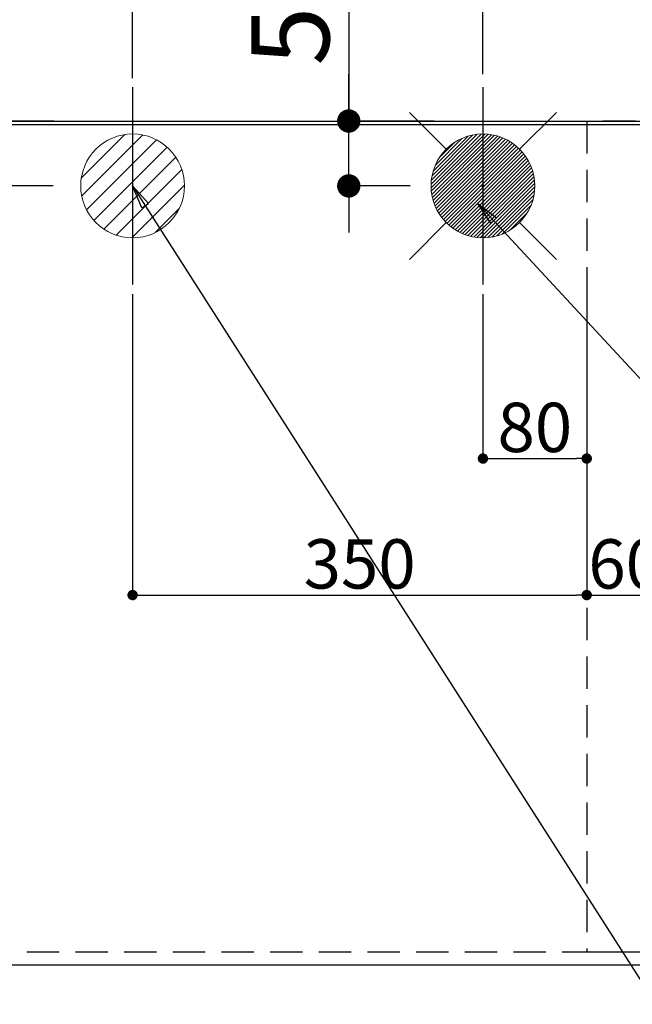
# Model space of a CAD drawing. Extents: x 55896 to 82369, y -11021 to -2151.
# Drawn here: x 72735 to 73207, y -4520 to -3762 of the extents above; entities that cross this region are included whole.
import ezdxf

# ---------------------------------------------------------------- set-up
doc = ezdxf.new("R2010")
doc.units = 0
doc.header["$LTSCALE"] = 50
doc.header["$MEASUREMENT"] = 0
doc.linetypes.add('DASHED', pattern=[0.75, 0.5, -0.25])
doc.linetypes.add('HIDDEN', pattern=[0.375, 0.25, -0.125])
doc.layers.get('0').update_dxf_attribs({"linetype": 'CONTINUOUS'})
doc.layers.get('DEFPOINTS').update_dxf_attribs({"color": 146, "linetype": 'CONTINUOUS'})
for name, color, linetype in [('111-壁仕上', 3, 'CONTINUOUS'), ('121-キャビネット（中）', 253, 'HIDDEN'), ('126-甲板', 2, 'CONTINUOUS'), ('160-文字', 254, 'CONTINUOUS'), ('166-寸法B', 11, 'CONTINUOUS')]:
    doc.layers.add(name, color=color, linetype=linetype)
doc.styles.add('KH001', font='txt')
doc.dimstyles.new('KH1xx015', dxfattribs={"dimscale": 10, "dimtxt": 3.8, "dimasz": 0.8, "dimexe": 0.3, "dimexo": 1.2, "dimgap": 0.5, "dimtad": 3, "dimdec": 1, "dimdsep": 46, "dimlunit": 6, "dimtxsty": 'KH001', "dimblk": 'DOT', "dimcen": 1, "dimdle": 1, "dimclrd": 256, "dimclre": 256, "dimclrt": 256, "dimadec": 0, "dimazin": 0, "dimtfac": 1, "dimtdec": 1, "dimtix": 1, "dimtmove": 2, "dimatfit": 3, "dimldrblk": 'CLOSEDBLANK', "dimfxl": 1, "dimtolj": 1, "dimtzin": 0, "dimlwd": -1, "dimlwe": -1, "dimarcsym": 0})
doc.dimstyles.new('KH1xx030', dxfattribs={"dimscale": 30, "dimtxt": 2, "dimasz": 0.6, "dimexe": 0.3, "dimexo": 1.2, "dimgap": 0.5, "dimtad": 3, "dimdec": 1, "dimdsep": 46, "dimlunit": 6, "dimtxsty": 'KH001', "dimblk": 'DOT', "dimcen": 1, "dimdle": 1, "dimclrd": 256, "dimclre": 256, "dimclrt": 256, "dimadec": 0, "dimazin": 0, "dimtfac": 1, "dimtdec": 1, "dimtix": 1, "dimtmove": 2, "dimatfit": 3, "dimldrblk": 'CLOSEDBLANK', "dimfxl": 1, "dimtolj": 1, "dimtzin": 0, "dimlwd": -1, "dimlwe": -1, "dimarcsym": 0})

# ---------------------------------------------------------------- blocks, each defined once
blk = doc.blocks.new('_Dot')
at = {"color": 0, "linetype": 'ByBlock', "lineweight": -2}
blk.add_line((-0.5, 0), (-1, 0), dxfattribs=at)
at = {"color": 0, "linetype": 'ByBlock', "const_width": 0.5}
blk.add_lwpolyline([(-0.25, 0, 1), (0.25, 0, 1)], format="xyb", close=True, dxfattribs=at)
blk = doc.blocks.new('*D143')
at = {"layer": '166-寸法B', "transparency": 16777216}
for p, q in [((71656.19, -4525.62), (71656.19, -4742.77)), ((74244.19, -4525.62), (74244.19, -4742.77)), ((74226.19, -4733.77), (71674.19, -4733.77))]:
    blk.add_line(p, q, dxfattribs=at)
at = {"layer": 'DEFPOINTS', "color": 0, "transparency": 16777216}
for p in [(71656.19, -4489.62), (74244.19, -4489.62), (71656.19, -4733.77)]:
    blk.add_point(p, dxfattribs=at)
at = {"layer": '166-寸法B', "transparency": 16777216, "xscale": 18, "yscale": 18, "zscale": 18, "rotation": 180}
blk.add_blockref('_Dot', (71656.19, -4733.77), dxfattribs=at)
at = {"layer": '166-寸法B', "transparency": 16777216, "xscale": 18, "yscale": 18, "zscale": 18}
blk.add_blockref('_Dot', (74244.19, -4733.77), dxfattribs=at)
at = {"layer": '166-寸法B', "transparency": 16777216, "insert": (72950.19, -4683.44), "char_height": 60, "attachment_point": 5, "style": 'KH001'}
blk.add_mtext('\\A1;2,588〈ﾜｰｸﾄｯﾌﾟ寸法〉', dxfattribs=at)
blk = doc.blocks.new('_ClosedBlank')
at = {"color": 0, "linetype": 'ByBlock', "lineweight": -2}
for p, q in [((-1, 0.167), (0, 0)), ((-1, 0.167), (-1, -0.167)), ((0, 0), (-1, -0.167))]:
    blk.add_line(p, q, dxfattribs=at)
blk = doc.blocks.new('*D146')
at = {"layer": '166-寸法B', "transparency": 16777216}
for p, q in [((71653.19, -3803.62), (71653.19, -2904.44)), ((73632.18, -3737.4), (73632.18, -2904.44)), ((73614.18, -2913.44), (71671.19, -2913.44))]:
    blk.add_line(p, q, dxfattribs=at)
at = {"layer": 'DEFPOINTS', "color": 0, "transparency": 16777216}
for p in [(71653.19, -2913.44), (73632.18, -3773.4), (71653.19, -3839.62)]:
    blk.add_point(p, dxfattribs=at)
at = {"layer": '166-寸法B', "transparency": 16777216, "xscale": 18, "yscale": 18, "zscale": 18, "rotation": 180}
blk.add_blockref('_Dot', (71653.19, -2913.44), dxfattribs=at)
at = {"layer": '166-寸法B', "transparency": 16777216, "xscale": 18, "yscale": 18, "zscale": 18}
blk.add_blockref('_Dot', (73632.18, -2913.44), dxfattribs=at)
at = {"layer": '166-寸法B', "transparency": 16777216, "insert": (72642.68, -2864.63), "char_height": 60, "attachment_point": 5, "style": 'KH001'}
blk.add_mtext('\\A1;1,979', dxfattribs=at)
blk = doc.blocks.new('*D147')
at = {"layer": '166-寸法B', "transparency": 16777216}
for p, q in [((71653.19, -3803.62), (71653.19, -2769.44)), ((73972.19, -3809.68), (73972.19, -2769.44)), ((73954.19, -2778.44), (71671.19, -2778.44))]:
    blk.add_line(p, q, dxfattribs=at)
at = {"layer": 'DEFPOINTS', "color": 0, "transparency": 16777216}
for p in [(71653.19, -2778.44), (71653.19, -3839.62), (73972.19, -3845.68)]:
    blk.add_point(p, dxfattribs=at)
at = {"layer": '166-寸法B', "transparency": 16777216, "xscale": 18, "yscale": 18, "zscale": 18, "rotation": 180}
blk.add_blockref('_Dot', (71653.19, -2778.44), dxfattribs=at)
at = {"layer": '166-寸法B', "transparency": 16777216, "xscale": 18, "yscale": 18, "zscale": 18}
blk.add_blockref('_Dot', (73972.19, -2778.44), dxfattribs=at)
at = {"layer": '166-寸法B', "transparency": 16777216, "insert": (72812.69, -2729.63), "char_height": 60, "attachment_point": 5, "style": 'KH001'}
blk.add_mtext('\\A1;2,319', dxfattribs=at)
blk = doc.blocks.new('*D152')
at = {"layer": '166-寸法B', "transparency": 16777216}
for p, q in [((71653.19, -3803.62), (71653.19, -3039.44)), ((73092.19, -3803.62), (73092.19, -3039.44)), ((71671.19, -3048.44), (73074.19, -3048.44))]:
    blk.add_line(p, q, dxfattribs=at)
at = {"layer": 'DEFPOINTS', "color": 0, "transparency": 16777216}
for p in [(73092.19, -3048.44), (71653.19, -3839.62), (73092.19, -3839.62)]:
    blk.add_point(p, dxfattribs=at)
at = {"layer": '166-寸法B', "transparency": 16777216, "xscale": 18, "yscale": 18, "zscale": 18, "rotation": 180}
blk.add_blockref('_Dot', (71653.19, -3048.44), dxfattribs=at)
at = {"layer": '166-寸法B', "transparency": 16777216, "xscale": 18, "yscale": 18, "zscale": 18}
blk.add_blockref('_Dot', (73092.19, -3048.44), dxfattribs=at)
at = {"layer": '166-寸法B', "transparency": 16777216, "insert": (72372.69, -2999.63), "char_height": 60, "attachment_point": 5, "style": 'KH001'}
blk.add_mtext('\\A1;1,439', dxfattribs=at)
blk = doc.blocks.new('*D154')
at = {"layer": '166-寸法B', "transparency": 16777216}
for p, q in [((71653.19, -3803.62), (71653.19, -3174.44)), ((72822.19, -3806.62), (72822.19, -3174.44)), ((71671.19, -3183.44), (72804.19, -3183.44))]:
    blk.add_line(p, q, dxfattribs=at)
at = {"layer": 'DEFPOINTS', "color": 0, "transparency": 16777216}
for p in [(72822.19, -3183.44), (71653.19, -3839.62), (72822.19, -3842.62)]:
    blk.add_point(p, dxfattribs=at)
at = {"layer": '166-寸法B', "transparency": 16777216, "xscale": 18, "yscale": 18, "zscale": 18, "rotation": 180}
blk.add_blockref('_Dot', (71653.19, -3183.44), dxfattribs=at)
at = {"layer": '166-寸法B', "transparency": 16777216, "xscale": 18, "yscale": 18, "zscale": 18}
blk.add_blockref('_Dot', (72822.19, -3183.44), dxfattribs=at)
at = {"layer": '166-寸法B', "transparency": 16777216, "insert": (72237.69, -3134.63), "char_height": 60, "attachment_point": 5, "style": 'KH001'}
blk.add_mtext('\\A1;1,169', dxfattribs=at)
blk = doc.blocks.new('*D161')
at = {"layer": '166-寸法B', "transparency": 16777216}
for p, q in [((72679.29, -3698.53), (72679.29, -3839.62)), ((72679.29, -3821.62), (72679.29, -3803.62)), ((72761.45, -3839.62), (72670.29, -3839.62)), ((72679.29, -3889.62), (72679.29, -3839.62)), ((72679.29, -3889.62), (72679.29, -3839.62)), ((72761.08, -3889.62), (72670.29, -3889.62)), ((72679.29, -3907.62), (72679.29, -3925.62))]:
    blk.add_line(p, q, dxfattribs=at)
at = {"layer": 'DEFPOINTS', "color": 0, "transparency": 16777216}
for p in [(72679.29, -3839.62), (72797.45, -3839.62), (72797.08, -3889.62)]:
    blk.add_point(p, dxfattribs=at)
at = {"layer": '166-寸法B', "transparency": 16777216, "xscale": 18, "yscale": 18, "zscale": 18}
for p, rotation in [((72679.29, -3839.62), 270), ((72679.29, -3889.62), 90)]:
    blk.add_blockref('_Dot', p, dxfattribs=dict(at, rotation=rotation))
at = {"layer": '166-寸法B', "transparency": 16777216, "insert": (72634.29, -3749.32), "char_height": 60, "attachment_point": 5, "rotation": 90, "style": 'KH001'}
blk.add_mtext('\\A1;50', dxfattribs=at)
blk = doc.blocks.new('*D162')
at = {"layer": '166-寸法B', "transparency": 16777216}
for p, q in [((72988.79, -3700.74), (72988.79, -3839.62)), ((72988.79, -3821.62), (72988.79, -3803.62)), ((73054.49, -3839.62), (72979.79, -3839.62)), ((72988.79, -3889.62), (72988.79, -3839.62)), ((72988.79, -3889.62), (72988.79, -3839.62)), ((73036.19, -3889.62), (72979.79, -3889.62)), ((72988.79, -3907.62), (72988.79, -3925.62))]:
    blk.add_line(p, q, dxfattribs=at)
at = {"layer": 'DEFPOINTS', "color": 0, "transparency": 16777216}
for p in [(72988.79, -3839.62), (73090.49, -3839.62), (73072.19, -3889.62)]:
    blk.add_point(p, dxfattribs=at)
at = {"layer": '166-寸法B', "transparency": 16777216, "xscale": 18, "yscale": 18, "zscale": 18}
for p, rotation in [((72988.79, -3839.62), 270), ((72988.79, -3889.62), 90)]:
    blk.add_blockref('_Dot', p, dxfattribs=dict(at, rotation=rotation))
at = {"layer": '166-寸法B', "transparency": 16777216, "insert": (72943.79, -3751.53), "char_height": 60, "attachment_point": 5, "rotation": 90, "style": 'KH001'}
blk.add_mtext('\\A1;50', dxfattribs=at)
blk = doc.blocks.new('*D163')
at = {"layer": 'DEFPOINTS', "transparency": 16777216}
for p, q in [((73092.19, -3972.95), (73092.19, -4102.67)), ((73172.19, -3972.95), (73172.19, -4102.67)), ((73100.19, -4099.67), (73164.19, -4099.67))]:
    blk.add_line(p, q, dxfattribs=at)
at = {"layer": 'DEFPOINTS', "color": 0, "transparency": 16777216}
for p in [(73092.19, -3960.95), (73172.19, -3960.95), (73172.19, -4099.67)]:
    blk.add_point(p, dxfattribs=at)
at = {"layer": 'DEFPOINTS', "transparency": 16777216, "xscale": 8, "yscale": 8, "zscale": 8, "rotation": 180}
blk.add_blockref('_Dot', (73092.19, -4099.67), dxfattribs=at)
at = {"layer": 'DEFPOINTS', "transparency": 16777216, "xscale": 8, "yscale": 8, "zscale": 8}
blk.add_blockref('_Dot', (73172.19, -4099.67), dxfattribs=at)
at = {"layer": 'DEFPOINTS', "transparency": 16777216, "insert": (73132.19, -4075.67), "char_height": 38, "attachment_point": 5, "style": 'KH001'}
blk.add_mtext('\\A1;80', dxfattribs=at)
blk = doc.blocks.new('*D164')
at = {"layer": 'DEFPOINTS', "transparency": 16777216}
for p, q in [((72822.19, -3972.95), (72822.19, -4207.85)), ((73172.19, -3972.95), (73172.19, -4207.85)), ((72830.19, -4204.85), (73164.19, -4204.85))]:
    blk.add_line(p, q, dxfattribs=at)
at = {"layer": 'DEFPOINTS', "color": 0, "transparency": 16777216}
for p in [(72822.19, -3960.95), (73172.19, -3960.95), (73172.19, -4204.85)]:
    blk.add_point(p, dxfattribs=at)
at = {"layer": 'DEFPOINTS', "transparency": 16777216, "xscale": 8, "yscale": 8, "zscale": 8, "rotation": 180}
blk.add_blockref('_Dot', (72822.19, -4204.85), dxfattribs=at)
at = {"layer": 'DEFPOINTS', "transparency": 16777216, "xscale": 8, "yscale": 8, "zscale": 8}
blk.add_blockref('_Dot', (73172.19, -4204.85), dxfattribs=at)
at = {"layer": 'DEFPOINTS', "transparency": 16777216, "insert": (72997.19, -4180.85), "char_height": 38, "attachment_point": 5, "style": 'KH001'}
blk.add_mtext('\\A1;350', dxfattribs=at)
blk = doc.blocks.new('*D169')
at = {"layer": '166-寸法B', "transparency": 16777216}
for p, q in [((71653.19, -4525.62), (71653.19, -4877.77)), ((74244.19, -4525.62), (74244.19, -4877.77)), ((74226.19, -4868.77), (71671.19, -4868.77))]:
    blk.add_line(p, q, dxfattribs=at)
at = {"layer": 'DEFPOINTS', "color": 0, "transparency": 16777216}
for p in [(71653.19, -4489.62), (74244.19, -4489.62), (71653.19, -4868.77)]:
    blk.add_point(p, dxfattribs=at)
at = {"layer": '166-寸法B', "transparency": 16777216, "xscale": 18, "yscale": 18, "zscale": 18, "rotation": 180}
blk.add_blockref('_Dot', (71653.19, -4868.77), dxfattribs=at)
at = {"layer": '166-寸法B', "transparency": 16777216, "xscale": 18, "yscale": 18, "zscale": 18}
blk.add_blockref('_Dot', (74244.19, -4868.77), dxfattribs=at)
at = {"layer": '166-寸法B', "transparency": 16777216, "insert": (72948.69, -4819.96), "char_height": 60, "attachment_point": 5, "style": 'KH001'}
blk.add_mtext('\\A1;2,591', dxfattribs=at)
blk = doc.blocks.new('給湯')
at = {"layer": '160-文字', "color": 4, "linetype": 'Continuous', "lineweight": 20}
for p, q in [((-56.57, 56.57), (-28.28, 28.28)), ((28.28, 28.28), (56.57, 56.57)), ((-39.98, 1.34), (-1.34, 39.98)), ((-39.97, -1.48), (1.48, 39.97)), ((-39.79, -4.12), (4.12, 39.79)), ((-39.76, 4.39), (-4.39, 39.76)), ((-39.45, -6.61), (6.61, 39.45)), ((-39.25, 7.73), (-7.73, 39.25)), ((-38.98, -8.97), (8.97, 38.98)), ((-38.4, -11.22), (11.22, 38.4)), ((-38.31, 11.49), (-11.49, 38.31)), ((-37.71, -13.35), (13.35, 37.7)), ((-36.92, -15.4), (15.4, 36.92)), ((-36.68, 15.96), (-15.96, 36.68)), ((-36.04, -17.35), (17.35, 36.04)), ((-35.08, -19.22), (19.22, 35.08)), ((-34.04, -21), (21, 34.04)), ((-33.29, 22.17), (-22.17, 33.29)), ((-32.93, -22.72), (22.72, 32.92)), ((-31.73, -24.35), (24.35, 31.73)), ((-30.47, -25.92), (25.92, 30.47)), ((-29.13, -27.41), (27.41, 29.13)), ((-27.73, -28.83), (28.83, 27.73)), ((-26.25, -30.18), (30.18, 26.25)), ((-24.7, -31.46), (31.46, 24.7)), ((-23.08, -32.67), (32.67, 23.08)), ((-21.39, -33.8), (33.8, 21.39)), ((-19.61, -34.86), (34.86, 19.61)), ((-17.76, -35.84), (35.84, 17.76)), ((-15.83, -36.73), (36.73, 15.83)), ((-13.81, -37.54), (37.54, 13.81)), ((-11.69, -38.25), (38.25, 11.69)), ((-9.47, -38.86), (38.86, 9.47)), ((-7.14, -39.36), (39.36, 7.14)), ((-4.68, -39.73), (39.72, 4.68)), ((-2.07, -39.95), (39.95, 2.07)), ((0.77, 0.77), (-0.77, -0.77)), ((-0.77, 0.77), (0.77, -0.77)), ((0.71, -39.99), (39.99, -0.71)), ((3.7, -39.83), (39.83, -3.7)), ((6.97, -39.39), (39.39, -6.97)), ((10.62, -38.56), (38.56, -10.62)), ((14.89, -37.12), (37.12, -14.89)), ((20.49, -34.35), (34.35, -20.49)), ((-56.57, -56.57), (-28.28, -28.28)), ((28.28, -28.28), (56.57, -56.57))]:
    blk.add_line(p, q, dxfattribs=at)
blk.add_circle((0, 0), 40, dxfattribs=at)
blk = doc.blocks.new('排水')
at = {"layer": '160-文字', "linetype": 'Continuous', "lineweight": 20}
h = blk.add_hatch(dxfattribs=at)
h.set_pattern_fill('ANSI31', color=4, scale=80, style=0)
h.set_pattern_definition([(45, (-328326.697, -8772.747), (-7.0710678, 7.0710678), [])])
edge = h.paths.add_edge_path()
edge.add_arc((0, 0), 40, 0, 360)
at = {"layer": '160-文字', "color": 4, "linetype": 'Continuous', "lineweight": 20}
blk.add_circle((0, 0), 40, dxfattribs=at)
blk = doc.blocks.new('*D176')
at = {"layer": 'DEFPOINTS', "transparency": 16777216}
for p, q in [((73172.19, -4049.81), (73172.19, -4207.85)), ((73232.19, -4049.81), (73232.19, -4207.85)), ((73180.19, -4204.85), (73224.19, -4204.85))]:
    blk.add_line(p, q, dxfattribs=at)
at = {"layer": 'DEFPOINTS', "color": 0, "transparency": 16777216}
for p in [(73172.19, -4037.81), (73232.19, -4037.81), (73232.19, -4204.85)]:
    blk.add_point(p, dxfattribs=at)
at = {"layer": 'DEFPOINTS', "transparency": 16777216, "xscale": 8, "yscale": 8, "zscale": 8, "rotation": 180}
blk.add_blockref('_Dot', (73172.19, -4204.85), dxfattribs=at)
at = {"layer": 'DEFPOINTS', "transparency": 16777216, "xscale": 8, "yscale": 8, "zscale": 8}
blk.add_blockref('_Dot', (73232.19, -4204.85), dxfattribs=at)
at = {"layer": 'DEFPOINTS', "transparency": 16777216, "insert": (73202.19, -4180.85), "char_height": 38, "attachment_point": 5, "style": 'KH001'}
blk.add_mtext('\\A1;60', dxfattribs=at)

msp = doc.modelspace()

# ---------------------------------------------------------------- linework, layer by layer
at = {"layer": '111-壁仕上', "ltscale": 2}
msp.add_line((71653.19, -3839.62), (74341.19, -3839.62), dxfattribs=at)
at = {"layer": '121-キャビネット（中）', "ltscale": 2}
msp.add_lwpolyline([(71653.19, -4479.62), (74241.19, -4479.62), (74241.19, -3839.62)], dxfattribs=at)
at = {"layer": '126-甲板'}
msp.add_lwpolyline([(74244.19, -3842.62), (71656.19, -3842.62), (71656.19, -4489.62), (74244.19, -4489.62)], close=True, dxfattribs=at)
at = {"layer": 'DEFPOINTS'}
for p, q in [((72822.19, -3813.55), (72822.19, -3965.68)), ((73092.19, -3813.55), (73092.19, -3965.68))]:
    msp.add_line(p, q, dxfattribs=at)
at = {"layer": 'DEFPOINTS', "linetype": 'DASHED'}
msp.add_lwpolyline([(73172.19, -4479.62), (74222.19, -4479.62), (74222.19, -3839.62), (73172.19, -3839.62)], close=True, dxfattribs=at)

# ---------------------------------------------------------------- block references
at = {"layer": '160-文字'}
for name, p in [('給湯', (73092.19, -3889.62)), ('排水', (72822.19, -3889.62))]:
    msp.add_blockref(name, p, dxfattribs=at)

# ---------------------------------------------------------------- dimensions: what is measured, and where the dimension line sits
at = {"layer": '166-寸法B'}
for base, p1, p2, picture, middle in [((71653.19, -2778.44), (73972.19, -3845.68), (71653.19, -3839.62), '*D147', (72812.69, -2729.63)), ((71653.19, -2913.44), (73632.18, -3773.4), (71653.19, -3839.62), '*D146', (72642.68, -2864.63)), ((73092.19, -3048.44), (71653.19, -3839.62), (73092.19, -3839.62), '*D152', (72372.69, -2999.63)), ((72822.19, -3183.44), (71653.19, -3839.62), (72822.19, -3842.62), '*D154', (72237.69, -3134.63)), ((71653.19, -4868.77), (74244.19, -4489.62), (71653.19, -4489.62), '*D169', (72948.69, -4819.96))]:
    dim = msp.add_linear_dim(base=base, p1=p1, p2=p2, dimstyle='KH1xx030', dxfattribs=at)
    dim.commit()
    dim.dimension.update_dxf_attribs({"geometry": picture, "text_midpoint": middle})
for base, p1, p2, picture, middle in [((72679.29, -3839.62), (72797.08, -3889.62), (72797.45, -3839.62), '*D161', (72674.97, -3749.32)), ((72988.79, -3839.62), (73072.19, -3889.62), (73090.49, -3839.62), '*D162', (72976.04, -3751.53))]:
    dim = msp.add_linear_dim(base=base, p1=p1, p2=p2, angle=90, dimstyle='KH1xx030', override={"dimtmove": 1}, dxfattribs=at)
    dim.commit()
    dim.dimension.update_dxf_attribs({"geometry": picture, "text_midpoint": middle, "dimtype": 128})
dim = msp.add_linear_dim(base=(71656.19, -4733.77), p1=(74244.19, -4489.62), p2=(71656.19, -4489.62), text='<>〈ﾜｰｸﾄｯﾌﾟ寸法〉', dimstyle='KH1xx030', dxfattribs=at)
dim.commit()
dim.dimension.update_dxf_attribs({"geometry": '*D143', "text_midpoint": (72950.19, -4683.44)})
at = {"layer": 'DEFPOINTS'}
for base, p1, p2, picture, middle in [((73172.19, -4204.85), (72822.19, -3960.95), (73172.19, -3960.95), '*D164', (72997.19, -4180.85)), ((73172.19, -4099.67), (73092.19, -3960.95), (73172.19, -3960.95), '*D163', (73132.19, -4075.67)), ((73232.19, -4204.85), (73172.19, -4037.81), (73232.19, -4037.81), '*D176', (73202.19, -4180.85))]:
    dim = msp.add_linear_dim(base=base, p1=p1, p2=p2, dimstyle='KH1xx015', dxfattribs=at)
    dim.commit()
    dim.dimension.update_dxf_attribs({"geometry": picture, "text_midpoint": middle})

# ---------------------------------------------------------------- leaders
at = {"layer": '160-文字', "annotation_type": 0, "has_hookline": 1, "hookline_direction": 0}
for points, text_width in [([(72822.19, -3889.62), (73844.6, -5488.51), (73862.6, -5488.51)], 1240.2), ([(73088.26, -3903.14), (74315.18, -5228.52), (74333.18, -5228.52)], 1630.05)]:
    msp.add_leader(points, dimstyle='KH1xx030', override={"dimgap": 0.5, "dimtad": 1}, dxfattribs=dict(at, text_width=text_width))

doc.saveas('drawing.dxf')
